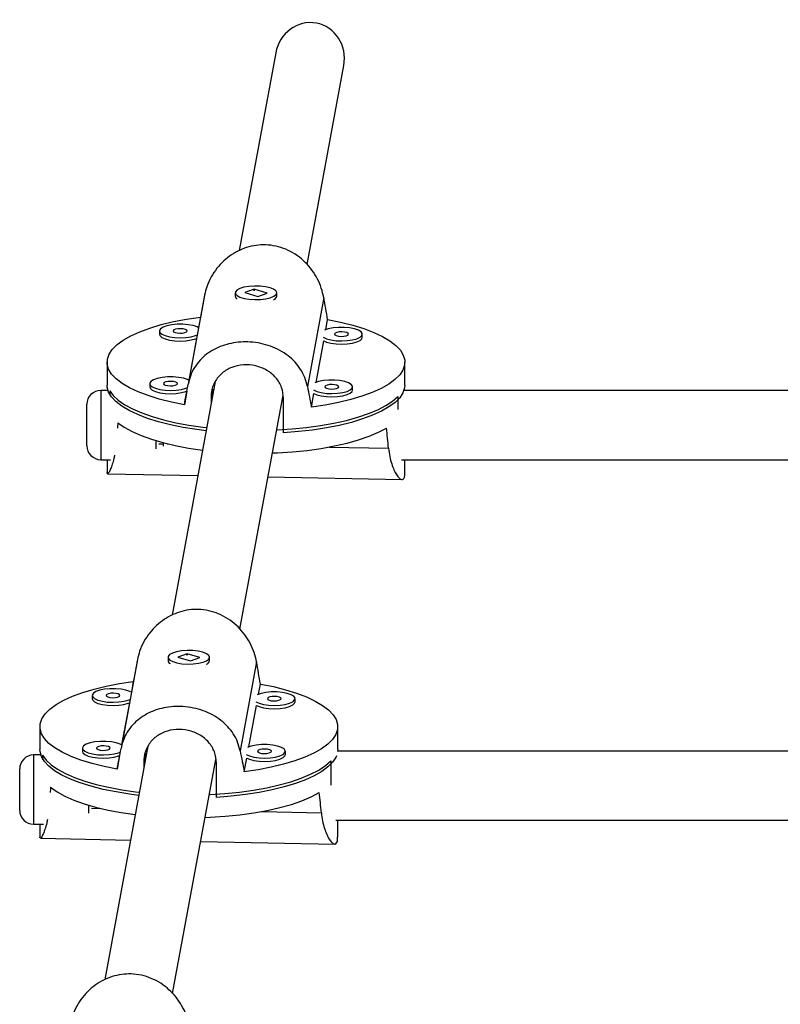
# Model space of a CAD drawing. Extents: x -62 to 403, y -51 to 445.
# Drawn here: x 126 to 133, y 234 to 243 of the extents above; entities that cross this region are included whole.
import ezdxf

# ---------------------------------------------------------------- set-up
doc = ezdxf.new("R2010")
doc.units = 0
doc.header["$LTSCALE"] = 0.125
doc.header["$MEASUREMENT"] = 0
doc.layers.add('CONTOUR', color=7, linetype='CONTINUOUS')

msp = doc.modelspace()

# ---------------------------------------------------------------- linework, layer by layer
at = {"layer": 'CONTOUR'}
for p, q in [((128.44015, 243.04616), (128.11133, 241.26245)), ((128.72361, 241.13634), (129.05479, 242.93285)), ((128.07497, 240.8814), (128.07497, 240.85186)), ((128.24722, 240.91369), (128.16266, 240.88363)), ((128.16266, 240.88363), (128.27772, 240.8491)), ((128.24031, 240.90394), (128.25342, 240.90552)), ((128.36229, 240.87917), (128.24722, 240.91369)), ((128.24722, 240.90739), (128.24722, 240.91369)), ((128.27772, 240.8491), (128.36229, 240.87917)), ((128.44997, 240.85186), (128.44997, 240.8814)), ((127.79886, 240.86026), (127.6509, 240.05759)), ((128.08652, 240.8307), (128.08845, 240.829)), ((128.43468, 240.82738), (128.43843, 240.8307)), ((128.87405, 240.83912), (128.72608, 240.03645)), ((127.76191, 240.66249), (127.74403, 240.56549)), ((128.89211, 240.54812), (128.90903, 240.63993)), ((127.39091, 240.53679), (127.39091, 240.50725)), ((127.72636, 240.46964), (127.65639, 240.09006)), ((128.80446, 240.07269), (128.87348, 240.44708)), ((129.22168, 240.47863), (129.22168, 240.50816)), ((126.91872, 240.25522), (126.91872, 240.04847)), ((129.60622, 240.04847), (129.60622, 240.25522)), ((127.89327, 240.07958), (127.50474, 237.97192)), ((126.92701, 239.99979), (126.86149, 239.99979)), ((126.86149, 239.99979), (126.86149, 239.37479)), ((126.94204, 239.99661), (126.94204, 239.95688)), ((127.30327, 240.06135), (127.30327, 240.03182)), ((127.63872, 239.9942), (127.61592, 239.87051)), ((127.86985, 240.01196), (127.85663, 239.94024)), ((129.13404, 240.00319), (129.13404, 240.03273)), ((137.89274, 239.99979), (129.59793, 239.99979)), ((127.85663, 239.94024), (127.85663, 239.88082)), ((128.11702, 237.84582), (128.50627, 239.95733)), ((128.5117, 239.61723), (128.5117, 239.92736)), ((128.76303, 239.84796), (128.78584, 239.97165)), ((129.54347, 239.94546), (129.54347, 239.82777)), ((126.73649, 239.49979), (126.73649, 239.87479)), ((127.36149, 239.47382), (127.36149, 239.54566)), ((127.38477, 239.51916), (127.42399, 239.51839)), ((127.42399, 239.52831), (127.42399, 239.4962)), ((127.46171, 239.51765), (127.46704, 239.51755)), ((128.92223, 239.48893), (129.45898, 239.47838)), ((126.86149, 239.37479), (126.95038, 239.37479)), ((126.91872, 239.37479), (126.91872, 239.25861)), ((129.57457, 239.37479), (137.8966, 239.37479)), ((129.60622, 239.25798), (129.60622, 239.37479)), ((126.91939, 239.25041), (126.91955, 239.2586)), ((126.92294, 239.24723), (127.73688, 239.23122)), ((128.37012, 239.21877), (129.58051, 239.19497)), ((127.46838, 237.59088), (127.46838, 237.56134)), ((127.64063, 237.62317), (127.55607, 237.5931)), ((127.55607, 237.5931), (127.67113, 237.55858)), ((127.63372, 237.61342), (127.64683, 237.615)), ((127.7557, 237.58865), (127.64063, 237.62317)), ((127.64063, 237.61687), (127.64063, 237.62317)), ((127.67113, 237.55858), (127.7557, 237.58865)), ((127.84338, 237.56134), (127.84338, 237.59088)), ((127.19227, 237.56974), (127.0443, 236.76707)), ((127.47993, 237.54018), (127.48185, 237.53847)), ((127.82809, 237.53686), (127.83183, 237.54018)), ((128.26746, 237.5486), (128.11949, 236.74593)), ((127.15532, 237.37197), (127.13744, 237.27497)), ((128.28551, 237.2576), (128.30244, 237.34941)), ((126.78432, 237.24627), (126.78432, 237.21673)), ((127.11977, 237.17911), (127.0498, 236.79954)), ((128.19787, 236.78217), (128.26689, 237.15656)), ((128.61509, 237.18811), (128.61509, 237.21764)), ((126.31213, 236.9647), (126.31213, 236.75795)), ((128.99963, 236.75795), (128.99963, 236.9647)), ((127.28668, 236.78906), (126.89814, 234.6814)), ((126.32042, 236.70927), (126.2549, 236.70927)), ((126.2549, 236.70927), (126.2549, 236.08427)), ((126.33545, 236.70609), (126.33545, 236.66636)), ((126.69667, 236.77083), (126.69667, 236.7413)), ((127.03213, 236.70368), (127.00932, 236.57999)), ((127.26326, 236.72144), (127.25004, 236.64972)), ((128.52745, 236.71267), (128.52745, 236.74221)), ((128.99963, 236.75795), (128.99866, 236.74125)), ((137.89274, 236.74411), (128.99896, 236.74411)), ((127.25004, 236.64972), (127.25004, 236.5903)), ((127.51043, 234.5553), (127.89968, 236.66681)), ((127.9051, 236.32671), (127.9051, 236.63684)), ((128.15644, 236.55744), (128.17924, 236.68113)), ((128.93688, 236.65494), (128.93688, 236.43724)), ((126.1299, 236.20927), (126.1299, 236.58427)), ((126.7549, 236.1833), (126.7549, 236.25514)), ((126.77818, 236.22864), (126.86045, 236.22703)), ((128.31564, 236.19841), (128.85239, 236.18786)), ((126.2549, 236.08427), (126.34378, 236.08427)), ((126.31213, 236.08427), (126.31213, 235.96808)), ((128.98241, 236.11911), (137.8966, 236.11911)), ((128.99963, 235.96746), (128.99963, 236.11911)), ((126.31279, 235.95989), (126.31295, 235.96808)), ((126.31635, 235.95671), (127.13029, 235.9407)), ((127.76353, 235.92825), (128.97391, 235.90445))]:
    msp.add_line(p, q, dxfattribs=at)
at = {"layer": 'CONTOUR', "flags": 128}
for points in [[(128.38932, 240.92649), (128.34737, 240.936), (128.29911, 240.94145), (128.24814, 240.94245), (128.19823, 240.93892), (128.15309, 240.93113), (128.11606, 240.91965), (128.08989, 240.90533), (128.07652, 240.88924), (128.07694, 240.87256), (128.09112, 240.85654), (128.11801, 240.84236), (128.15561, 240.83108), (128.20114, 240.82353), (128.25122, 240.82027), (128.30213, 240.82155), (128.3501, 240.82726), (128.39157, 240.83699), (128.42347, 240.85001), (128.44343, 240.86536), (128.44997, 240.8819), (128.4426, 240.8984), (128.42187, 240.91364), (128.38932, 240.92649)], [(127.61592, 239.87051), (127.49863, 239.89417), (127.38939, 239.92163), (127.28933, 239.9526), (127.19952, 239.98675), (127.12089, 240.02373), (127.05427, 240.06314), (127.00037, 240.10458), (126.95976, 240.1476), (126.93285, 240.19175), (126.91994, 240.23658), (126.92115, 240.2816), (126.93648, 240.32634), (126.96577, 240.37033), (127.0087, 240.41311), (127.06483, 240.45423), (127.13356, 240.49326), (127.21418, 240.52978), (127.30582, 240.56341), (127.40753, 240.59379), (127.51824, 240.62062), (127.63679, 240.6436), (127.76191, 240.66249)], [(128.90903, 240.63993), (129.02632, 240.61628), (129.13556, 240.58882), (129.23562, 240.55785), (129.32543, 240.5237), (129.40406, 240.48672), (129.47067, 240.4473), (129.52457, 240.40587), (129.56519, 240.36284), (129.5921, 240.31869), (129.60501, 240.27387), (129.6038, 240.22885), (129.58846, 240.18411), (129.55918, 240.14012), (129.51624, 240.09733), (129.46012, 240.05622), (129.39139, 240.01719), (129.31077, 239.98067), (129.21913, 239.94704), (129.11741, 239.91665), (129.0067, 239.88983), (128.88816, 239.86685), (128.76303, 239.84796)], [(127.74403, 240.56549), (127.7307, 240.57251), (127.69555, 240.5846), (127.6517, 240.59315), (127.60242, 240.59752), (127.55136, 240.59738), (127.50231, 240.59275), (127.4589, 240.58397), (127.42435, 240.57169), (127.40123, 240.55682), (127.39125, 240.54047)], [(127.39125, 240.54047), (127.39515, 240.52384), (127.41264, 240.50817), (127.44243, 240.49463), (127.4823, 240.48421), (127.5293, 240.47769), (127.57994, 240.47556), (127.63047, 240.47796), (127.67714, 240.48473), (127.71648, 240.49536), (127.73237, 240.50184)], [(127.51602, 240.53801), (127.51933, 240.53012), (127.53164, 240.52325), (127.55107, 240.51843), (127.57465, 240.51641), (127.59881, 240.51749), (127.61987, 240.52151), (127.63461, 240.52786), (127.6408, 240.53556), (127.63749, 240.54345), (127.62518, 240.55033), (127.60575, 240.55514), (127.58217, 240.55716), (127.55801, 240.55608), (127.53695, 240.55206), (127.52221, 240.54572), (127.51602, 240.53801)], [(128.86849, 240.4795), (128.8982, 240.466), (128.93807, 240.45559), (128.98507, 240.44907), (129.03571, 240.44693), (129.08624, 240.44934), (129.13291, 240.45611), (129.17225, 240.46674), (129.20136, 240.48044), (129.21807, 240.4962), (129.22113, 240.51284), (129.21034, 240.52914), (129.18648, 240.54388), (129.15132, 240.55598), (129.10748, 240.56453), (129.0582, 240.5689), (129.00714, 240.56876), (128.95808, 240.56413), (128.91467, 240.55535), (128.88022, 240.54311)], [(128.9718, 240.50939), (128.97511, 240.5015), (128.98741, 240.49463), (129.00684, 240.48981), (129.03043, 240.48779), (129.05459, 240.48887), (129.07564, 240.49289), (129.09038, 240.49923), (129.09657, 240.50694), (129.09326, 240.51483), (129.08095, 240.5217), (129.06153, 240.52652), (129.03794, 240.52854), (129.01378, 240.52746), (128.99272, 240.52344), (128.97798, 240.5171), (128.9718, 240.50939)], [(127.39091, 240.50725), (127.39515, 240.4943), (127.41264, 240.47864), (127.44243, 240.46509), (127.4823, 240.45467), (127.5293, 240.44815), (127.57994, 240.44602), (127.63047, 240.44842), (127.67714, 240.45519), (127.71648, 240.46582), (127.72636, 240.46964)], [(128.87348, 240.44708), (128.8982, 240.43647), (128.93807, 240.42605), (128.98507, 240.41953), (129.03571, 240.4174), (129.08624, 240.4198), (129.13291, 240.42657), (129.17225, 240.4372), (129.20136, 240.4509), (129.21807, 240.46666), (129.22168, 240.47863)], [(127.65639, 240.09006), (127.64306, 240.09707), (127.6079, 240.10917), (127.56406, 240.11772), (127.51478, 240.12208), (127.46372, 240.12195), (127.41466, 240.11732), (127.37125, 240.10854), (127.33671, 240.09626), (127.31359, 240.08139), (127.30361, 240.06503)], [(127.42838, 240.06258), (127.43169, 240.05469), (127.444, 240.04781), (127.46342, 240.043), (127.48701, 240.04098), (127.51117, 240.04206), (127.53222, 240.04608), (127.54697, 240.05242), (127.55315, 240.06013), (127.54984, 240.06802), (127.53754, 240.07489), (127.51811, 240.07971), (127.49452, 240.08173), (127.47036, 240.08065), (127.44931, 240.07663), (127.43457, 240.07028), (127.42838, 240.06258)], [(128.78085, 240.00407), (128.81056, 239.99057), (128.85043, 239.98015), (128.89743, 239.97363), (128.94807, 239.9715), (128.9986, 239.9739), (129.04526, 239.98067), (129.08461, 239.9913), (129.11372, 240.005), (129.13042, 240.02076), (129.13349, 240.03741), (129.12269, 240.05371), (129.09883, 240.06845), (129.06368, 240.08054), (129.01983, 240.08909), (128.97055, 240.09346), (128.91949, 240.09332), (128.87044, 240.08869), (128.82703, 240.07991), (128.79257, 240.06768)], [(127.81133, 239.63509), (127.72849, 239.64576), (127.60587, 239.66558), (127.49007, 239.68936), (127.38227, 239.71687), (127.28359, 239.74782), (127.19506, 239.78189), (127.1176, 239.81871), (127.052, 239.85792), (126.99895, 239.8991), (126.95899, 239.94184), (126.93255, 239.98567), (126.91989, 240.03016), (126.91872, 240.04847)], [(126.94204, 239.99661), (126.97422, 239.95319), (127.01976, 239.91105), (127.07818, 239.87065), (127.14887, 239.8324), (127.23111, 239.79669), (127.32404, 239.7639), (127.4267, 239.73437), (127.53801, 239.7084), (127.65684, 239.68625), (127.78195, 239.66817), (127.81666, 239.66401)], [(127.30327, 240.03182), (127.30751, 240.01887), (127.325, 240.0032), (127.35478, 239.98966), (127.39466, 239.97924), (127.44165, 239.97272), (127.4923, 239.97058), (127.54283, 239.97299), (127.58949, 239.97976), (127.62884, 239.99039), (127.63872, 239.9942)], [(127.30361, 240.06503), (127.30751, 240.04841), (127.325, 240.03274), (127.35478, 240.01919), (127.39466, 240.00878), (127.44165, 240.00226), (127.4923, 240.00012), (127.54283, 240.00253), (127.58949, 240.00929), (127.62884, 240.01992), (127.64473, 240.02641)], [(129.60622, 240.04847), (129.6038, 240.02209), (129.58863, 239.97769), (129.55972, 239.93402), (129.51737, 239.89153), (129.46201, 239.85068), (129.39421, 239.81187), (129.31468, 239.77551), (129.22425, 239.74199), (129.12384, 239.71164), (129.01451, 239.68478), (128.89738, 239.66169), (128.77367, 239.64261), (128.64467, 239.62774), (128.5117, 239.61723)], [(128.78584, 239.97165), (128.81056, 239.96103), (128.85043, 239.95062), (128.89743, 239.9441), (128.94807, 239.94196), (128.9986, 239.94437), (129.04526, 239.95113), (129.08461, 239.96176), (129.11372, 239.97547), (129.13042, 239.99122), (129.13404, 240.00319)], [(128.88415, 240.03396), (128.88746, 240.02607), (128.89977, 240.01919), (128.91919, 240.01438), (128.94278, 240.01236), (128.96694, 240.01344), (128.988, 240.01746), (129.00274, 240.0238), (129.00893, 240.0315), (129.00561, 240.03939), (128.99331, 240.04627), (128.97388, 240.05108), (128.95029, 240.0531), (128.92613, 240.05202), (128.90508, 240.048), (128.89034, 240.04166), (128.88415, 240.03396)], [(128.44839, 239.64337), (128.45475, 239.64367), (128.58897, 239.6523), (128.71982, 239.66535), (128.84592, 239.68268), (128.96598, 239.7041), (129.07874, 239.7294), (129.18305, 239.75831), (129.27781, 239.79054), (129.36204, 239.82575), (129.43488, 239.86357), (129.49557, 239.90361), (129.54347, 239.94546)], [(127.01544, 239.70777), (127.07328, 239.66691), (127.14364, 239.62819), (127.22578, 239.59204), (127.31882, 239.55882), (127.4218, 239.52889), (127.53362, 239.50256), (127.65312, 239.48011), (127.77902, 239.46178), (127.77938, 239.46174)], [(128.40999, 239.43505), (128.45681, 239.43701), (128.59201, 239.4458), (128.72374, 239.45906), (128.85062, 239.47667), (128.97131, 239.49842), (129.08454, 239.5241), (129.18911, 239.55343), (129.28394, 239.58611), (129.36801, 239.62179), (129.44045, 239.66009)], [(127.78273, 237.63597), (127.74077, 237.64547), (127.69252, 237.65093), (127.64155, 237.65193), (127.59164, 237.6484), (127.5465, 237.64061), (127.50947, 237.62913), (127.4833, 237.61481), (127.46992, 237.59871), (127.47034, 237.58204), (127.48452, 237.56602), (127.51141, 237.55184), (127.54902, 237.54056), (127.59455, 237.53301), (127.64462, 237.52975), (127.69554, 237.53103), (127.74351, 237.53674), (127.78498, 237.54647), (127.81688, 237.55949), (127.83684, 237.57484), (127.84338, 237.59138), (127.83601, 237.60788), (127.81528, 237.62312), (127.78273, 237.63597)], [(127.00932, 236.57999), (126.89204, 236.60365), (126.7828, 236.63111), (126.68274, 236.66207), (126.59292, 236.69623), (126.5143, 236.73321), (126.44768, 236.77262), (126.39378, 236.81406), (126.35317, 236.85708), (126.32626, 236.90123), (126.31335, 236.94606), (126.31456, 236.99107), (126.32989, 237.03582), (126.35918, 237.07981), (126.40211, 237.12259), (126.45824, 237.16371), (126.52697, 237.20273), (126.60758, 237.23925), (126.69923, 237.27289), (126.80094, 237.30327), (126.91165, 237.3301), (127.03019, 237.35308), (127.15532, 237.37197)], [(128.30244, 237.34941), (128.41972, 237.32575), (128.52897, 237.2983), (128.62902, 237.26733), (128.71884, 237.23318), (128.79747, 237.1962), (128.86408, 237.15678), (128.91798, 237.11535), (128.9586, 237.07232), (128.9855, 237.02817), (128.99842, 236.98335), (128.9972, 236.93833), (128.98187, 236.89359), (128.95259, 236.84959), (128.90965, 236.80681), (128.85352, 236.76569), (128.78479, 236.72667), (128.70418, 236.69015), (128.61254, 236.65652), (128.51082, 236.62613), (128.40011, 236.59931), (128.28157, 236.57633), (128.15644, 236.55744)], [(127.13744, 237.27497), (127.12411, 237.28199), (127.08896, 237.29408), (127.04511, 237.30263), (126.99583, 237.307), (126.94477, 237.30686), (126.89572, 237.30223), (126.85231, 237.29345), (126.81776, 237.28117), (126.79464, 237.2663), (126.78466, 237.24995)], [(126.78466, 237.24995), (126.78856, 237.23332), (126.80605, 237.21765), (126.83584, 237.20411), (126.87571, 237.19369), (126.92271, 237.18717), (126.97335, 237.18503), (127.02388, 237.18744), (127.07054, 237.19421), (127.10989, 237.20484), (127.12578, 237.21132)], [(126.90943, 237.24749), (126.91274, 237.2396), (126.92505, 237.23273), (126.94447, 237.22791), (126.96806, 237.22589), (126.99222, 237.22697), (127.01328, 237.23099), (127.02802, 237.23734), (127.0342, 237.24504), (127.03089, 237.25293), (127.01859, 237.25981), (126.99916, 237.26462), (126.97557, 237.26664), (126.95141, 237.26556), (126.93036, 237.26154), (126.91562, 237.2552), (126.90943, 237.24749)], [(128.2619, 237.18898), (128.29161, 237.17548), (128.33148, 237.16507), (128.37848, 237.15855), (128.42912, 237.15641), (128.47965, 237.15882), (128.52632, 237.16559), (128.56566, 237.17621), (128.59477, 237.18992), (128.61147, 237.20568), (128.61454, 237.22232), (128.60375, 237.23862), (128.57988, 237.25336), (128.54473, 237.26546), (128.50088, 237.27401), (128.4516, 237.27837), (128.40054, 237.27824), (128.35149, 237.27361), (128.30808, 237.26483), (128.27363, 237.25259)], [(128.3652, 237.21887), (128.36851, 237.21098), (128.38082, 237.2041), (128.40025, 237.19929), (128.42383, 237.19727), (128.44799, 237.19835), (128.46905, 237.20237), (128.48379, 237.20871), (128.48998, 237.21642), (128.48667, 237.22431), (128.47436, 237.23118), (128.45493, 237.236), (128.43135, 237.23802), (128.40719, 237.23694), (128.38613, 237.23292), (128.37139, 237.22657), (128.3652, 237.21887)], [(126.78432, 237.21673), (126.78856, 237.20378), (126.80605, 237.18812), (126.83584, 237.17457), (126.87571, 237.16415), (126.92271, 237.15763), (126.97335, 237.1555), (127.02388, 237.1579), (127.07054, 237.16467), (127.10989, 237.1753), (127.11977, 237.17911)], [(128.26689, 237.15656), (128.29161, 237.14595), (128.33148, 237.13553), (128.37848, 237.12901), (128.42912, 237.12687), (128.47965, 237.12928), (128.52632, 237.13605), (128.56566, 237.14668), (128.59477, 237.16038), (128.61147, 237.17614), (128.61509, 237.18811)], [(127.0498, 236.79954), (127.03647, 236.80655), (127.00131, 236.81865), (126.95747, 236.82719), (126.90819, 236.83156), (126.85713, 236.83143), (126.80807, 236.8268), (126.76466, 236.81802), (126.73011, 236.80574), (126.70699, 236.79087), (126.69701, 236.77451)], [(126.82179, 236.77206), (126.8251, 236.76417), (126.8374, 236.75729), (126.85683, 236.75248), (126.88042, 236.75046), (126.90458, 236.75154), (126.92563, 236.75556), (126.94037, 236.7619), (126.94656, 236.76961), (126.94325, 236.7775), (126.93094, 236.78437), (126.91152, 236.78919), (126.88793, 236.79121), (126.86377, 236.79013), (126.84272, 236.78611), (126.82797, 236.77976), (126.82179, 236.77206)], [(128.17425, 236.71355), (128.20396, 236.70005), (128.24383, 236.68963), (128.29083, 236.68311), (128.34148, 236.68098), (128.392, 236.68338), (128.43867, 236.69015), (128.47802, 236.70078), (128.50712, 236.71448), (128.52383, 236.73024), (128.5269, 236.74689), (128.5161, 236.76319), (128.49224, 236.77793), (128.45708, 236.79002), (128.41324, 236.79857), (128.36396, 236.80294), (128.3129, 236.8028), (128.26384, 236.79817), (128.22043, 236.78939), (128.18598, 236.77716)], [(127.20474, 236.34457), (127.12189, 236.35523), (126.99928, 236.37505), (126.88347, 236.39884), (126.77567, 236.42635), (126.677, 236.4573), (126.58847, 236.49136), (126.511, 236.52819), (126.44541, 236.5674), (126.39235, 236.60858), (126.3524, 236.65132), (126.32596, 236.69515), (126.3133, 236.73964), (126.31213, 236.75795)], [(126.33545, 236.70609), (126.36763, 236.66266), (126.41317, 236.62053), (126.47159, 236.58013), (126.54228, 236.54188), (126.62452, 236.50617), (126.71745, 236.47338), (126.8201, 236.44385), (126.93142, 236.41787), (127.05025, 236.39573), (127.17536, 236.37765), (127.21007, 236.37349)], [(126.69667, 236.7413), (126.70091, 236.72835), (126.7184, 236.71268), (126.74819, 236.69914), (126.78806, 236.68872), (126.83506, 236.6822), (126.8857, 236.68006), (126.93623, 236.68247), (126.9829, 236.68924), (127.02225, 236.69987), (127.03213, 236.70368)], [(126.69701, 236.77451), (126.70091, 236.75788), (126.7184, 236.74222), (126.74819, 236.72867), (126.78806, 236.71825), (126.83506, 236.71174), (126.8857, 236.7096), (126.93623, 236.71201), (126.9829, 236.71877), (127.02225, 236.7294), (127.03814, 236.73588)], [(128.98837, 236.70125), (128.98204, 236.68717), (128.95313, 236.6435), (128.91078, 236.60101), (128.85541, 236.56016), (128.78762, 236.52135), (128.70809, 236.48499), (128.61765, 236.45147), (128.51725, 236.42112), (128.40792, 236.39426), (128.29079, 236.37117), (128.16708, 236.35209), (128.03807, 236.33722), (127.9051, 236.32671)], [(128.17924, 236.68113), (128.20396, 236.67051), (128.24383, 236.66009), (128.29083, 236.65358), (128.34148, 236.65144), (128.392, 236.65385), (128.43867, 236.66061), (128.47802, 236.67124), (128.50712, 236.68495), (128.52383, 236.7007), (128.52745, 236.71267)], [(128.27756, 236.74344), (128.28087, 236.73555), (128.29318, 236.72867), (128.3126, 236.72385), (128.33619, 236.72183), (128.36035, 236.72292), (128.3814, 236.72693), (128.39615, 236.73328), (128.40233, 236.74098), (128.39902, 236.74887), (128.38672, 236.75575), (128.36729, 236.76056), (128.3437, 236.76258), (128.31954, 236.7615), (128.29849, 236.75748), (128.28374, 236.75114), (128.27756, 236.74344)], [(127.8418, 236.35285), (127.84815, 236.35315), (127.98238, 236.36178), (128.11323, 236.37483), (128.23933, 236.39216), (128.35939, 236.41358), (128.47215, 236.43888), (128.57645, 236.46779), (128.67121, 236.50002), (128.75545, 236.53523), (128.82829, 236.57305), (128.88898, 236.61309), (128.93688, 236.65494)], [(126.40884, 236.41725), (126.46669, 236.37639), (126.53705, 236.33767), (126.61918, 236.30152), (126.71223, 236.2683), (126.81521, 236.23837), (126.92703, 236.21204), (127.04652, 236.18959), (127.17243, 236.17126), (127.17278, 236.17122)], [(127.8034, 236.14453), (127.85022, 236.14649), (127.98542, 236.15528), (128.11715, 236.16854), (128.24403, 236.18615), (128.36472, 236.2079), (128.47794, 236.23358), (128.58252, 236.26291), (128.67734, 236.29559), (128.76142, 236.33127), (128.83386, 236.36957)]]:
    msp.add_lwpolyline(points, dxfattribs=at)
at = {"layer": 'CONTOUR'}
for centre, radius, start, end in [((128.10756, 240.8548), 0.03272, 185.158546, 245.115519), ((128.40737, 240.8602), 0.04341, 287.070381, 348.918151), ((126.86149, 239.87479), 0.125, 90, 180), ((126.86149, 239.49979), 0.125, 180, 270), ((127.50096, 237.56428), 0.03272, 185.158546, 245.115519), ((127.80078, 237.56968), 0.04341, 287.070381, 348.918151), ((126.2549, 236.58427), 0.125, 90, 180), ((126.2549, 236.20927), 0.125, 180, 270)]:
    msp.add_arc(centre, radius, start, end, dxfattribs=at)
for centre, major_axis, ratio, start_param, end_param in [((128.74747, 242.98951), (0.06005, 0.32574), 0.9434592, 0, 1.5707963), ((128.74747, 242.98951), (0.06005, 0.32574), 0.9434592, 4.712389, 6.2831853), ((128.26247, 243.33524), (1.34375, 7.1899), 0.0001503, 1.9222431, 1.9517041), ((128.26247, 243.33524), (-1.33461, 7.24249), 0.021598, 4.3270856, 4.3565466), ((128.26247, 243.33524), (1.34375, 7.1899), 0.0001503, 4.2096085, 4.2390694), ((128.26247, 243.33524), (-1.33461, 7.24249), 0.021598, 2.0397203, 2.0691812), ((128.26247, 236.79123), (-0.0895, 6.76489), 0.1981949, 1.1224316, 1.130163), ((128.26247, 236.79123), (-0.0895, 6.76489), 0.1981949, 5.1182516, 5.1477125), ((127.65588, 240.04472), (1.34375, 7.1899), 0.0001503, 1.9222431, 1.9517041), ((127.65588, 240.04472), (-1.33461, 7.24249), 0.021598, 4.3270856, 4.3565466), ((127.65588, 240.04472), (1.34375, 7.1899), 0.0001503, 4.2096085, 4.2390694), ((127.65588, 240.04472), (-1.33461, 7.24249), 0.021598, 2.0397203, 2.0691812), ((127.65588, 233.50071), (-0.0895, 6.76489), 0.1981949, 1.1224316, 1.130163), ((127.65588, 233.50071), (-0.0895, 6.76489), 0.1981949, 5.1182516, 5.1477125)]:
    msp.add_ellipse(centre, major_axis=major_axis, ratio=ratio, start_param=start_param, end_param=end_param, dxfattribs=at)
for points, knots in [([(128.87405, 240.83912), (128.86764, 240.86776), (128.85463, 240.92594), (128.81783, 241.00913), (128.76929, 241.08703), (128.70888, 241.15713), (128.63641, 241.21827), (128.55459, 241.26622), (128.46527, 241.29912), (128.37494, 241.31466), (128.28457, 241.31382), (128.19911, 241.29814), (128.11721, 241.26839), (128.04085, 241.22587), (127.97033, 241.17044), (127.90771, 241.1029), (127.85565, 241.02434), (127.81796, 240.94212), (127.80483, 240.88584), (127.79886, 240.86026)], [0, 0, 0, 0, 0.0582328, 0.1182633, 0.1764613, 0.2361938, 0.2971702, 0.3599677, 0.4197589, 0.4815433, 0.5373058, 0.5947494, 0.6496472, 0.7059817, 0.7639386, 0.8234, 0.8845347, 0.9475347, 1, 1, 1, 1]), ([(128.72608, 240.03645), (128.71933, 240.06323), (128.70561, 240.11761), (128.66698, 240.19083), (128.61627, 240.25693), (128.55352, 240.31435), (128.47876, 240.36308), (128.395, 240.40052), (128.30431, 240.42597), (128.21336, 240.43812), (128.12311, 240.43793), (128.03842, 240.42649), (127.95789, 240.40417), (127.88336, 240.37155), (127.81501, 240.32788), (127.75472, 240.273), (127.7049, 240.20659), (127.66902, 240.13417), (127.65656, 240.08152), (127.6509, 240.05759)], [0, 0, 0, 0, 0.0582328, 0.1182633, 0.1764613, 0.2361938, 0.2971702, 0.3599677, 0.4197589, 0.4815433, 0.5373058, 0.5947494, 0.6496472, 0.7059817, 0.7639386, 0.8234, 0.8845347, 0.9475347, 1, 1, 1, 1]), ([(128.5117, 239.92736), (128.50813, 239.96143), (128.501, 240.02952), (128.44567, 240.11812), (128.36359, 240.18617), (128.25981, 240.22661), (128.14846, 240.23516), (128.04283, 240.21214), (127.95258, 240.15993), (127.88696, 240.08156), (127.85931, 240.00278), (127.85722, 239.95403), (127.85663, 239.94024)], [0, 0, 0, 0, 0.1051716, 0.2102661, 0.3173511, 0.4258281, 0.5321882, 0.6363148, 0.741373, 0.849141, 0.9573548, 1, 1, 1, 1]), ([(129.45898, 239.47838), (129.46224, 239.45289), (129.46886, 239.40113), (129.4864, 239.33568), (129.50743, 239.28051), (129.53056, 239.23769), (129.55401, 239.20786), (129.57505, 239.19357), (129.59198, 239.19512), (129.60225, 239.21338), (129.6066, 239.23535), (129.60584, 239.25397), (129.60567, 239.25798)], [0, 0, 0, 0, 0.1053836, 0.2140205, 0.319341, 0.4274386, 0.5377874, 0.6514315, 0.7596354, 0.8714463, 0.9723594, 1, 1, 1, 1]), ([(126.98593, 239.41575), (126.98411, 239.40565), (126.97832, 239.37359), (126.96558, 239.33095), (126.94997, 239.28814), (126.93563, 239.26004), (126.92597, 239.24667), (126.92359, 239.24853), (126.92297, 239.24901)], [0, 0, 0, 0, 0.09221977, 0.29272986, 0.49852679, 0.70860969, 0.92496638, 1, 1, 1, 1]), ([(128.26746, 237.5486), (128.26105, 237.57724), (128.24803, 237.63542), (128.21124, 237.71861), (128.1627, 237.79651), (128.10229, 237.86661), (128.02982, 237.92775), (127.94799, 237.9757), (127.85868, 238.0086), (127.76835, 238.02414), (127.67798, 238.0233), (127.59252, 238.00762), (127.51062, 237.97787), (127.43425, 237.93535), (127.36374, 237.87992), (127.30112, 237.81237), (127.24906, 237.73381), (127.21137, 237.6516), (127.19824, 237.59532), (127.19227, 237.56974)], [0, 0, 0, 0, 0.0582328, 0.1182633, 0.1764613, 0.2361938, 0.2971702, 0.3599677, 0.4197589, 0.4815433, 0.5373058, 0.5947494, 0.6496472, 0.7059817, 0.7639386, 0.8234, 0.8845347, 0.9475347, 1, 1, 1, 1]), ([(128.11949, 236.74593), (128.11274, 236.77271), (128.09902, 236.82709), (128.06039, 236.90031), (128.00968, 236.96641), (127.94693, 237.02383), (127.87217, 237.07256), (127.78841, 237.11), (127.69772, 237.13544), (127.60676, 237.1476), (127.51651, 237.14741), (127.43183, 237.13597), (127.3513, 237.11365), (127.27676, 237.08103), (127.20842, 237.03736), (127.14813, 236.98248), (127.09831, 236.91607), (127.06243, 236.84365), (127.04997, 236.791), (127.0443, 236.76707)], [0, 0, 0, 0, 0.0582328, 0.1182633, 0.1764613, 0.2361938, 0.2971702, 0.3599677, 0.4197589, 0.4815433, 0.5373058, 0.5947494, 0.6496472, 0.7059817, 0.7639386, 0.8234, 0.8845347, 0.9475347, 1, 1, 1, 1]), ([(127.9051, 236.63684), (127.90154, 236.6709), (127.89441, 236.739), (127.83908, 236.8276), (127.75699, 236.89565), (127.65322, 236.93609), (127.54187, 236.94464), (127.43624, 236.92162), (127.34599, 236.86941), (127.28037, 236.79104), (127.25271, 236.71226), (127.25063, 236.6635), (127.25004, 236.64972)], [0, 0, 0, 0, 0.1051716, 0.2102661, 0.3173511, 0.4258281, 0.5321882, 0.6363148, 0.741373, 0.849141, 0.9573548, 1, 1, 1, 1]), ([(128.85239, 236.18786), (128.85565, 236.16237), (128.86226, 236.11061), (128.87981, 236.04516), (128.90084, 235.98999), (128.92397, 235.94717), (128.94742, 235.91734), (128.96846, 235.90305), (128.98538, 235.9046), (128.99566, 235.92286), (129.00001, 235.94483), (128.99924, 235.96345), (128.99908, 235.96746)], [0, 0, 0, 0, 0.1053836, 0.2140205, 0.319341, 0.4274386, 0.5377874, 0.6514315, 0.7596354, 0.8714463, 0.9723594, 1, 1, 1, 1]), ([(126.37934, 236.12523), (126.37752, 236.11513), (126.37173, 236.08307), (126.35899, 236.04043), (126.34338, 235.99762), (126.32904, 235.96952), (126.31938, 235.95615), (126.31699, 235.95801), (126.31638, 235.95849)], [0, 0, 0, 0, 0.0922198, 0.2927299, 0.4985268, 0.7086097, 0.9249664, 1, 1, 1, 1]), ([(127.66087, 234.25808), (127.65446, 234.28672), (127.64144, 234.3449), (127.60464, 234.42809), (127.55611, 234.50599), (127.4957, 234.57609), (127.42322, 234.63723), (127.3414, 234.68518), (127.25209, 234.71808), (127.16176, 234.73362), (127.07139, 234.73278), (126.98592, 234.7171), (126.90402, 234.68735), (126.82766, 234.64483), (126.75715, 234.58939), (126.69453, 234.52185), (126.64246, 234.44329), (126.60478, 234.36108), (126.59165, 234.30479), (126.58568, 234.27922)], [0, 0, 0, 0, 0.0582328, 0.1182633, 0.1764613, 0.2361938, 0.2971702, 0.3599677, 0.4197589, 0.4815433, 0.5373058, 0.5947494, 0.6496472, 0.7059817, 0.7639386, 0.8234, 0.8845347, 0.9475347, 1, 1, 1, 1])]:
    msp.add_open_spline(points, degree=3, knots=knots, dxfattribs=at)

doc.saveas('drawing.dxf')
